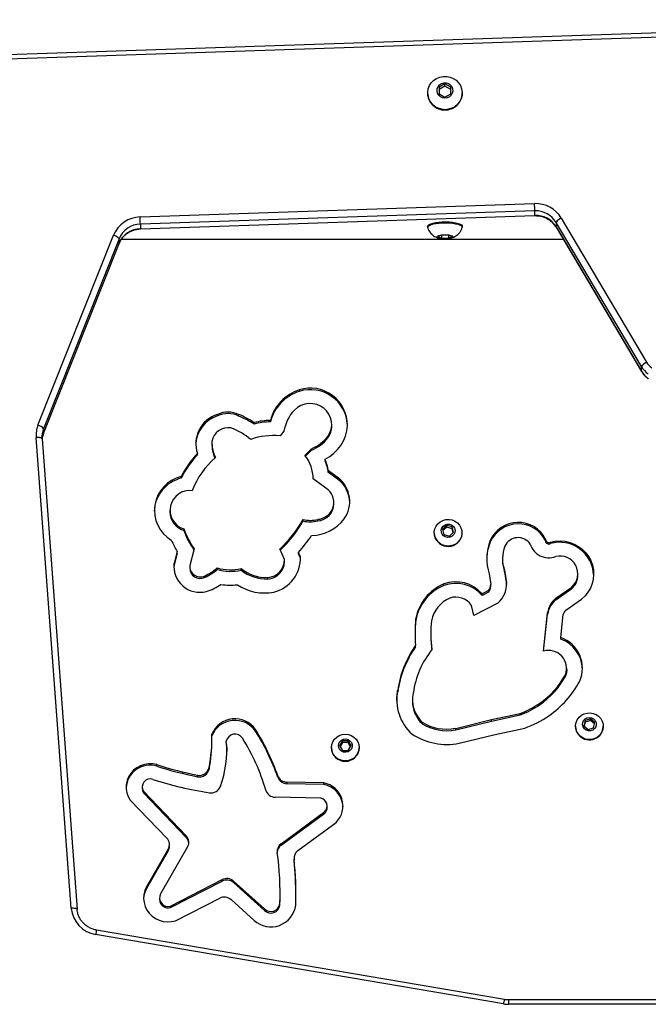
# Model space of a CAD drawing. Units: millimetres. Extents: x -5670 to 360556, y -3372 to 11289.
# Drawn here: x -212 to 106, y 6484 to 6982 of the extents above; entities that cross this region are included whole.
import ezdxf

# ---------------------------------------------------------------- set-up
doc = ezdxf.new("R2010")
doc.units = ezdxf.units.MM
doc.layers.add('Toestel 2D', color=7, linetype='Continuous', lineweight=20)

# ---------------------------------------------------------------- blocks, each defined once
blk = doc.blocks.new('wd1506 s')
at = {"color": 7, "linetype": 'Continuous', "lineweight": 25}
for p, q in [((-2012.424, -246.027), (-2075.665, -248.16)), ((-2012.414, -246.25), (-2075.655, -248.383)), ((-2042.886, -249.275), (-2043.186, -249.442)), ((-2042.586, -249.442), (-2042.886, -249.275)), ((-2042.886, -249.391), (-2042.886, -249.275)), ((-2043.761, -249.739), (-2043.761, -249.751)), ((-2042.886, -249.391), (-2043.186, -249.558)), ((-2043.186, -249.442), (-2043.186, -249.776)), ((-2043.186, -249.776), (-2042.886, -249.944)), ((-2042.586, -249.558), (-2042.886, -249.391)), ((-2042.886, -249.944), (-2042.586, -249.776)), ((-2042.586, -249.776), (-2042.586, -249.442)), ((-2042.011, -249.751), (-2042.011, -249.739)), ((-2058.317, -256.013), (-2038.348, -255.34)), ((-2038.338, -255.707), (-2058.306, -256.381)), ((-2038.338, -255.94), (-2038.338, -255.707)), ((-2058.307, -256.624), (-2038.338, -255.95)), ((-2058.306, -256.614), (-2038.338, -255.94)), ((-2036.993, -256.07), (-2032.678, -263.371)), ((-2058.306, -256.381), (-2058.306, -256.614)), ((-2043.761, -256.488), (-2043.761, -256.536)), ((-2042.011, -256.536), (-2042.011, -256.488)), ((-2032.939, -263.593), (-2037.254, -256.291)), ((-2037.254, -256.291), (-2037.254, -256.524)), ((-2037.254, -256.524), (-2032.939, -263.826)), ((-2037.251, -256.533), (-2032.936, -263.834)), ((-2063.489, -266.565), (-2059.665, -256.942)), ((-2059.385, -257.124), (-2063.209, -266.746)), ((-2059.385, -257.357), (-2059.385, -257.124)), ((-2036.88, -257.161), (-2059.277, -257.161)), ((-2043.059, -256.941), (-2043.232, -257.019)), ((-2043.232, -257.019), (-2043.059, -257.096)), ((-2042.713, -256.941), (-2043.059, -256.941)), ((-2043.059, -256.941), (-2043.059, -257.096)), ((-2043.059, -257.096), (-2042.713, -257.096)), ((-2042.769, -257.118), (-2042.675, -257.104)), ((-2042.539, -257.019), (-2042.713, -256.941)), ((-2042.713, -256.941), (-2042.713, -257.096)), ((-2042.713, -257.096), (-2042.539, -257.019)), ((-2063.21, -266.986), (-2059.386, -257.364)), ((-2063.209, -266.979), (-2059.385, -257.357)), ((-2032.939, -263.826), (-2032.939, -263.593)), ((-2050.257, -264.846), (-2050.257, -264.769)), ((-2054.4, -266.089), (-2054.4, -266.011)), ((-2053.33, -266.096), (-2053.33, -266.018)), ((-2052.547, -266.503), (-2052.547, -266.425)), ((-2051.721, -266.392), (-2051.721, -266.315)), ((-2048.615, -266.604), (-2048.615, -266.526)), ((-2061.804, -291.024), (-2063.585, -267.188)), ((-2063.21, -266.986), (-2063.209, -266.979)), ((-2063.209, -266.746), (-2063.209, -266.979)), ((-2051.035, -266.863), (-2051.235, -267.106)), ((-2048.806, -267.203), (-2048.806, -267.125)), ((-2063.285, -267.245), (-2061.505, -291.081)), ((-2054.687, -267.41), (-2054.687, -267.488)), ((-2055.42, -268.068), (-2055.42, -267.991)), ((-2049.984, -268.09), (-2049.637, -267.751)), ((-2049.949, -268.133), (-2049.637, -267.828)), ((-2049.637, -267.828), (-2049.637, -267.751)), ((-2048.956, -268.355), (-2048.956, -268.277)), ((-2056.235, -269.242), (-2056.235, -269.164)), ((-2048.275, -269.243), (-2048.789, -268.872)), ((-2048.789, -268.95), (-2048.789, -268.872)), ((-2048.275, -269.321), (-2048.789, -268.95)), ((-2049.559, -269.28), (-2049.559, -269.261)), ((-2048.791, -269.836), (-2049.559, -269.28)), ((-2048.275, -269.321), (-2048.275, -269.243)), ((-2048.512, -270.542), (-2048.512, -270.464)), ((-2056.81, -270.867), (-2056.81, -270.945)), ((-2050.065, -271.407), (-2050.065, -271.329)), ((-2049.328, -271.404), (-2049.328, -271.327)), ((-2042.791, -271.634), (-2043.001, -271.825)), ((-2042.515, -271.713), (-2042.791, -271.634)), ((-2042.791, -271.722), (-2042.791, -271.634)), ((-2042.448, -271.985), (-2042.515, -271.713)), ((-2042.515, -271.801), (-2042.515, -271.713)), ((-2056.108, -271.886), (-2056.108, -271.809)), ((-2043.425, -272.006), (-2043.425, -272.019)), ((-2043.001, -271.825), (-2042.935, -272.096)), ((-2042.791, -271.722), (-2042.984, -271.897)), ((-2042.935, -272.096), (-2042.658, -272.176)), ((-2042.515, -271.801), (-2042.791, -271.722)), ((-2042.658, -272.176), (-2042.448, -271.985)), ((-2042.466, -272.001), (-2042.515, -271.801)), ((-2042.025, -272.019), (-2042.025, -272.006)), ((-2040.592, -272.48), (-2040.592, -272.402)), ((-2037.796, -272.339), (-2037.796, -272.417)), ((-2037.541, -272.554), (-2037.541, -272.476)), ((-2056.442, -272.96), (-2056.601, -273.549)), ((-2056.442, -273.038), (-2056.601, -273.627)), ((-2056.442, -273.038), (-2056.442, -272.96)), ((-2055.577, -272.818), (-2055.805, -273.664)), ((-2051.011, -273.366), (-2051.247, -272.829)), ((-2050.204, -273.223), (-2050.298, -273.011)), ((-2050.298, -273.089), (-2050.298, -273.011)), ((-2050.204, -273.301), (-2050.298, -273.089)), ((-2056.601, -273.627), (-2056.613, -273.768)), ((-2056.601, -273.627), (-2056.601, -273.549)), ((-2051.01, -273.47), (-2051.01, -273.392)), ((-2050.204, -273.301), (-2050.204, -273.223)), ((-2050.201, -273.368), (-2050.204, -273.301)), ((-2039.972, -273.316), (-2039.972, -273.394)), ((-2055.809, -273.725), (-2055.809, -273.803)), ((-2055.065, -274.277), (-2055.065, -274.199)), ((-2054.41, -273.868), (-2054.41, -273.79)), ((-2053.21, -273.896), (-2053.21, -273.819)), ((-2040.644, -274.091), (-2040.566, -274.623)), ((-2039.863, -273.909), (-2039.769, -274.547)), ((-2039.863, -273.986), (-2039.863, -273.909)), ((-2039.863, -273.986), (-2039.769, -274.624)), ((-2036.156, -274.166), (-2036.156, -274.089)), ((-2051.85, -274.35), (-2051.85, -274.272)), ((-2042.941, -274.676), (-2042.941, -274.599)), ((-2040.566, -274.713), (-2040.566, -274.636)), ((-2039.769, -274.624), (-2039.769, -274.547)), ((-2039.767, -274.674), (-2039.769, -274.624)), ((-2040.685, -274.935), (-2041.003, -275.1)), ((-2040.685, -275.012), (-2041.003, -275.178)), ((-2041.003, -275.178), (-2041.003, -275.1)), ((-2040.685, -275.012), (-2040.685, -274.935)), ((-2037.276, -275.322), (-2036.467, -274.759)), ((-2037.276, -275.4), (-2036.467, -274.837)), ((-2036.467, -274.837), (-2036.467, -274.759)), ((-2041.428, -276.198), (-2041.549, -275.687)), ((-2040.214, -275.568), (-2041.428, -276.198)), ((-2037.276, -275.4), (-2037.276, -275.322)), ((-2036.772, -275.924), (-2035.97, -275.366)), ((-2037.899, -278.005), (-2037.688, -276.058)), ((-2037.89, -278.002), (-2037.688, -276.136)), ((-2037.688, -276.136), (-2037.688, -276.058)), ((-2037.02, -277.314), (-2036.894, -276.153)), ((-2044.359, -276.427), (-2044.359, -276.35)), ((-2043.6, -277.094), (-2043.6, -277.172)), ((-2037.02, -277.392), (-2037.02, -277.314)), ((-2044.372, -277.785), (-2044.372, -277.707)), ((-2036.787, -279.274), (-2036.787, -279.196)), ((-2036.722, -278.946), (-2036.722, -278.868)), ((-2045.279, -280.069), (-2045.279, -279.992)), ((-2044.529, -280.469), (-2044.529, -280.547)), ((-2038.095, -280.723), (-2038.095, -280.646)), ((-2040.534, -281.47), (-2039.073, -281.154)), ((-2039.073, -281.232), (-2039.073, -281.154)), ((-2044.043, -281.673), (-2044.043, -281.596)), ((-2042.342, -281.91), (-2040.534, -281.47)), ((-2042.342, -281.987), (-2040.534, -281.548)), ((-2040.534, -281.548), (-2039.073, -281.232)), ((-2040.534, -281.548), (-2040.534, -281.47)), ((-2035.786, -281.514), (-2035.846, -281.786)), ((-2035.786, -281.602), (-2035.83, -281.8)), ((-2035.512, -281.427), (-2035.786, -281.514)), ((-2035.786, -281.602), (-2035.786, -281.514)), ((-2035.512, -281.515), (-2035.786, -281.602)), ((-2035.297, -281.613), (-2035.512, -281.427)), ((-2035.512, -281.515), (-2035.512, -281.427)), ((-2035.313, -281.687), (-2035.512, -281.515)), ((-2035.357, -281.886), (-2035.297, -281.613)), ((-2052.476, -282.048), (-2052.476, -281.971)), ((-2042.342, -281.987), (-2042.342, -281.91)), ((-2040.349, -282.222), (-2038.842, -281.896)), ((-2036.272, -281.801), (-2036.272, -281.814)), ((-2035.846, -281.786), (-2035.631, -281.973)), ((-2035.631, -281.973), (-2035.357, -281.886)), ((-2034.872, -281.814), (-2034.872, -281.801)), ((-2054.683, -282.495), (-2054.683, -282.418)), ((-2053.954, -282.642), (-2053.954, -282.564)), ((-2048.074, -282.544), (-2048.219, -282.786)), ((-2048.074, -282.632), (-2048.192, -282.83)), ((-2047.786, -282.544), (-2048.074, -282.544)), ((-2048.074, -282.632), (-2048.074, -282.544)), ((-2047.786, -282.632), (-2048.074, -282.632)), ((-2047.641, -282.786), (-2047.786, -282.544)), ((-2047.786, -282.632), (-2047.786, -282.544)), ((-2047.668, -282.83), (-2047.786, -282.632)), ((-2042.166, -282.664), (-2040.349, -282.222)), ((-2048.63, -282.887), (-2048.63, -282.9)), ((-2048.219, -282.786), (-2048.074, -283.027)), ((-2048.074, -283.027), (-2047.786, -283.027)), ((-2047.786, -283.027), (-2047.641, -282.786)), ((-2047.23, -282.9), (-2047.23, -282.887)), ((-2057.469, -283.824), (-2057.469, -283.747)), ((-2054.824, -283.895), (-2054.824, -283.973)), ((-2055.414, -284.358), (-2055.414, -284.28)), ((-2051.349, -284.386), (-2051.349, -284.308)), ((-2049.024, -284.676), (-2050.887, -284.635)), ((-2050.887, -284.635), (-2050.887, -284.713)), ((-2049.024, -284.754), (-2049.024, -284.676)), ((-2058.219, -284.881), (-2058.219, -284.959)), ((-2058.154, -285.099), (-2055.983, -287.353)), ((-2058.154, -285.177), (-2058.154, -285.099)), ((-2058.154, -285.177), (-2055.983, -287.431)), ((-2049.024, -284.754), (-2050.887, -284.713)), ((-2058.817, -285.544), (-2056.965, -287.468)), ((-2049.167, -285.446), (-2051.489, -285.395)), ((-2051.179, -287.754), (-2048.96, -286.119)), ((-2048.96, -286.197), (-2048.96, -286.119)), ((-2048.848, -285.92), (-2048.848, -285.842)), ((-2051.179, -287.831), (-2048.96, -286.197)), ((-2050.33, -288.1), (-2048.392, -286.673)), ((-2055.983, -287.431), (-2055.983, -287.353)), ((-2056.894, -288.032), (-2057.994, -289.942)), ((-2056.894, -288.11), (-2057.994, -290.02)), ((-2055.912, -287.917), (-2057.28, -290.292)), ((-2056.894, -288.11), (-2056.894, -288.032)), ((-2056.831, -287.875), (-2056.831, -287.797)), ((-2051.179, -287.754), (-2051.179, -287.831)), ((-2050.527, -288.484), (-2050.527, -288.562)), ((-2050.525, -288.61), (-2050.527, -288.562)), ((-2050.525, -288.533), (-2050.525, -288.61)), ((-2056.784, -290.912), (-2054.161, -289.571)), ((-2056.784, -290.99), (-2054.161, -289.649)), ((-2054.161, -289.649), (-2054.161, -289.571)), ((-2053.586, -289.645), (-2052.022, -291.054)), ((-2053.586, -289.645), (-2053.586, -289.723)), ((-2057.994, -290.02), (-2057.994, -289.942)), ((-2053.586, -289.723), (-2052.022, -291.132)), ((-2057.339, -290.503), (-2057.339, -290.581)), ((-2056.521, -291.652), (-2054.29, -290.512)), ((-2053.715, -290.585), (-2052.55, -291.636)), ((-2051.231, -290.399), (-2051.231, -290.321)), ((-2056.784, -290.99), (-2056.784, -290.912)), ((-2052.022, -291.132), (-2052.022, -291.054)), ((-2051.238, -290.863), (-2051.238, -290.785)), ((-2039.877, -295.644), (-2060.518, -292.128)), ((-2039.927, -295.862), (-2060.569, -292.347)), ((-2028.624, -295.662), (-2039.667, -295.662)), ((-2028.624, -295.884), (-2039.667, -295.884))]:
    blk.add_line(p, q, dxfattribs=at)
at = {"color": 8, "linetype": 'Continuous', "lineweight": 25}
for p, q in [((-2037.254, -256.524), (-2037.251, -256.533)), ((-2059.385, -257.357), (-2059.386, -257.364)), ((-2032.939, -263.826), (-2032.936, -263.834)), ((-2039.667, -295.662), (-2039.667, -295.884))]:
    blk.add_line(p, q, dxfattribs=at)
at = {"color": 7, "linetype": 'Continuous', "lineweight": 25, "flags": 128}
for points in [[(-2042.886, -250.584), (-2043.062, -250.566), (-2043.231, -250.515), (-2043.386, -250.432), (-2043.52, -250.321), (-2043.628, -250.186), (-2043.706, -250.032), (-2043.751, -249.867), (-2043.76, -249.696), (-2043.733, -249.527), (-2043.671, -249.366), (-2043.578, -249.221), (-2043.456, -249.097), (-2043.31, -249), (-2043.148, -248.932), (-2042.974, -248.898), (-2042.797, -248.898), (-2042.624, -248.932), (-2042.461, -249), (-2042.316, -249.097), (-2042.194, -249.221), (-2042.1, -249.366), (-2042.039, -249.527), (-2042.012, -249.696), (-2042.021, -249.867), (-2042.065, -250.032), (-2042.143, -250.186), (-2042.252, -250.321), (-2042.386, -250.432), (-2042.541, -250.515), (-2042.71, -250.566), (-2042.886, -250.584)], [(-2042.886, -249.996), (-2043.004, -249.978), (-2043.111, -249.928), (-2043.199, -249.85), (-2043.258, -249.75), (-2043.285, -249.638), (-2043.276, -249.523), (-2043.232, -249.416), (-2043.158, -249.326), (-2043.059, -249.261), (-2042.945, -249.227), (-2042.826, -249.227), (-2042.712, -249.261), (-2042.614, -249.326), (-2042.539, -249.416), (-2042.496, -249.523), (-2042.487, -249.638), (-2042.513, -249.75), (-2042.573, -249.85), (-2042.661, -249.928), (-2042.768, -249.978), (-2042.886, -249.996)], [(-2043.761, -256.488), (-2043.743, -256.442), (-2043.69, -256.398), (-2043.604, -256.358), (-2043.489, -256.323), (-2043.349, -256.295), (-2043.19, -256.275), (-2043.018, -256.264), (-2042.842, -256.261), (-2042.667, -256.268), (-2042.5, -256.284), (-2042.35, -256.309), (-2042.222, -256.34), (-2042.121, -256.378), (-2042.051, -256.42), (-2042.015, -256.465), (-2042.011, -256.488)], [(-2043.759, -256.552), (-2043.761, -256.536), (-2043.743, -256.49), (-2043.69, -256.447), (-2043.604, -256.407), (-2043.489, -256.372), (-2043.349, -256.344), (-2043.19, -256.324), (-2043.018, -256.312), (-2042.842, -256.31), (-2042.667, -256.317), (-2042.5, -256.333), (-2042.35, -256.357), (-2042.222, -256.388), (-2042.121, -256.426), (-2042.051, -256.468), (-2042.015, -256.513), (-2042.013, -256.552)], [(-2043.286, -257.019), (-2043.268, -256.988), (-2043.216, -256.961), (-2043.135, -256.938), (-2043.032, -256.922), (-2042.916, -256.916), (-2042.797, -256.918), (-2042.686, -256.929), (-2042.593, -256.948), (-2042.525, -256.974), (-2042.49, -257.003), (-2042.49, -257.034), (-2042.525, -257.064), (-2042.593, -257.089), (-2042.686, -257.109), (-2042.797, -257.12), (-2042.916, -257.122), (-2043.032, -257.115), (-2043.135, -257.1), (-2043.216, -257.077), (-2043.268, -257.049), (-2043.286, -257.019)], [(-2048.806, -267.125), (-2048.707, -266.953), (-2048.643, -266.765), (-2048.616, -266.57), (-2048.626, -266.373), (-2048.675, -266.182), (-2048.758, -266.002), (-2048.875, -265.84), (-2049.021, -265.702), (-2049.191, -265.593), (-2049.378, -265.516), (-2049.578, -265.473), (-2049.782, -265.467), (-2049.983, -265.497), (-2050.176, -265.563), (-2050.352, -265.662), (-2050.507, -265.791)], [(-2063.285, -267.245), (-2063.291, -267.23), (-2063.308, -267.217), (-2063.336, -267.206), (-2063.373, -267.196), (-2063.418, -267.19), (-2063.47, -267.186), (-2063.526, -267.186), (-2063.585, -267.188)], [(-2042.054, -272.2), (-2042.116, -272.339), (-2042.208, -272.461), (-2042.325, -272.561), (-2042.463, -272.633), (-2042.615, -272.673), (-2042.771, -272.68), (-2042.925, -272.654), (-2043.07, -272.594), (-2043.196, -272.505), (-2043.3, -272.391), (-2043.374, -272.258), (-2043.416, -272.112), (-2043.423, -271.961), (-2043.395, -271.812), (-2043.334, -271.673), (-2043.242, -271.55), (-2043.124, -271.45), (-2042.986, -271.378), (-2042.835, -271.338), (-2042.678, -271.331), (-2042.524, -271.358), (-2042.38, -271.417), (-2042.253, -271.506), (-2042.15, -271.62), (-2042.075, -271.753), (-2042.033, -271.899), (-2042.026, -272.051), (-2042.054, -272.2)], [(-2042.389, -272.002), (-2042.44, -272.102), (-2042.522, -272.18), (-2042.625, -272.229), (-2042.74, -272.243), (-2042.852, -272.22), (-2042.951, -272.162), (-2043.026, -272.077), (-2043.067, -271.974), (-2043.072, -271.863), (-2043.039, -271.756), (-2042.972, -271.665), (-2042.878, -271.601), (-2042.767, -271.569), (-2042.652, -271.574), (-2042.545, -271.615), (-2042.457, -271.687), (-2042.398, -271.782), (-2042.375, -271.891), (-2042.389, -272.002)], [(-2042.025, -272.019), (-2042.026, -272.064), (-2042.054, -272.213)], [(-2037.541, -272.476), (-2037.3, -272.43), (-2037.054, -272.418), (-2036.808, -272.439), (-2036.569, -272.494), (-2036.34, -272.581), (-2036.126, -272.699), (-2035.931, -272.845), (-2035.76, -273.016), (-2035.616, -273.208), (-2035.501, -273.419), (-2035.419, -273.643), (-2035.37, -273.876), (-2035.356, -274.114), (-2035.377, -274.351), (-2035.433, -274.582), (-2035.523, -274.804), (-2035.643, -275.011), (-2035.794, -275.2), (-2035.97, -275.366)], [(-2036.722, -278.946), (-2036.736, -279.1), (-2036.787, -279.274)], [(-2045.329, -280.508), (-2045.323, -280.37), (-2045.279, -280.069)], [(-2035.051, -282.252), (-2035.168, -282.353), (-2035.305, -282.426), (-2035.456, -282.468), (-2035.612, -282.476), (-2035.767, -282.45), (-2035.912, -282.392), (-2036.039, -282.304), (-2036.143, -282.191), (-2036.219, -282.058), (-2036.262, -281.913), (-2036.27, -281.761), (-2036.244, -281.612), (-2036.184, -281.472), (-2036.093, -281.349), (-2035.975, -281.248), (-2035.838, -281.176), (-2035.687, -281.134), (-2035.531, -281.126), (-2035.376, -281.151), (-2035.232, -281.21), (-2035.104, -281.298), (-2035, -281.411), (-2034.924, -281.543), (-2034.881, -281.689), (-2034.873, -281.84), (-2034.899, -281.989), (-2034.96, -282.129), (-2035.051, -282.252)], [(-2035.311, -281.926), (-2035.401, -281.995), (-2035.51, -282.033), (-2035.625, -282.034), (-2035.734, -281.999), (-2035.826, -281.932), (-2035.89, -281.84), (-2035.92, -281.732), (-2035.912, -281.621), (-2035.867, -281.518), (-2035.79, -281.436), (-2035.689, -281.381), (-2035.576, -281.362), (-2035.462, -281.379), (-2035.36, -281.43), (-2035.281, -281.511), (-2035.233, -281.613), (-2035.222, -281.723), (-2035.249, -281.832), (-2035.311, -281.926)], [(-2053.954, -282.642), (-2053.935, -282.932), (-2053.932, -283.089)], [(-2048.63, -282.887), (-2048.613, -282.736), (-2048.561, -282.594), (-2048.477, -282.465), (-2048.367, -282.358), (-2048.234, -282.278), (-2048.086, -282.228), (-2047.93, -282.211), (-2047.774, -282.228), (-2047.626, -282.278), (-2047.494, -282.358), (-2047.383, -282.465), (-2047.299, -282.594), (-2047.248, -282.736), (-2047.23, -282.887), (-2047.248, -283.037), (-2047.299, -283.18), (-2047.383, -283.308), (-2047.494, -283.416), (-2047.626, -283.496), (-2047.774, -283.546), (-2047.93, -283.563), (-2048.086, -283.546), (-2048.234, -283.496), (-2048.367, -283.416), (-2048.477, -283.308), (-2048.561, -283.18), (-2048.613, -283.037), (-2048.63, -282.887)], [(-2048.28, -282.786), (-2048.261, -282.676), (-2048.206, -282.578), (-2048.122, -282.503), (-2048.016, -282.458), (-2047.901, -282.449), (-2047.789, -282.476), (-2047.693, -282.537), (-2047.622, -282.625), (-2047.585, -282.73), (-2047.585, -282.842), (-2047.622, -282.947), (-2047.693, -283.035), (-2047.789, -283.096), (-2047.901, -283.123), (-2048.016, -283.114), (-2048.122, -283.069), (-2048.206, -282.994), (-2048.261, -282.896), (-2048.28, -282.786)], [(-2057.469, -283.747), (-2057.678, -283.708), (-2057.891, -283.705), (-2058.101, -283.738), (-2058.303, -283.806), (-2058.489, -283.906), (-2058.654, -284.035), (-2058.793, -284.191), (-2058.903, -284.367), (-2058.979, -284.559), (-2059.019, -284.761), (-2059.023, -284.967), (-2058.99, -285.17), (-2058.92, -285.364), (-2058.817, -285.544)], [(-2058.219, -284.959), (-2058.205, -285.064), (-2058.154, -285.177)], [(-2057.994, -289.942), (-2058.077, -290.128), (-2058.127, -290.326), (-2058.141, -290.528), (-2058.12, -290.73), (-2058.064, -290.926), (-2057.974, -291.11), (-2057.854, -291.276), (-2057.706, -291.421), (-2057.535, -291.539), (-2057.346, -291.628), (-2057.144, -291.685), (-2056.936, -291.708), (-2056.726, -291.697), (-2056.521, -291.652)], [(-2051.238, -290.863), (-2051.232, -290.539), (-2051.231, -290.399)], [(-2061.505, -291.081), (-2061.511, -291.066), (-2061.528, -291.053), (-2061.555, -291.041), (-2061.593, -291.032), (-2061.638, -291.025), (-2061.69, -291.022), (-2061.746, -291.021), (-2061.804, -291.024)]]:
    blk.add_lwpolyline(points, dxfattribs=at)
at = {"color": 8, "linetype": 'Continuous', "lineweight": 25, "flags": 128}
for points in [[(-2038.338, -255.94), (-2038.338, -255.95), (-2038.338, -255.95)], [(-2058.306, -256.614), (-2058.306, -256.623), (-2058.307, -256.624)]]:
    blk.add_lwpolyline(points, dxfattribs=at)
at = {"color": 7, "linetype": 'Continuous', "lineweight": 25}
for centre, radius, start, end in [((-2042.901, -249.737), 0.86, 180.9775, 271.0092), ((-2042.871, -249.737), 0.86, 268.9911, 359.023), ((-2038.287, -256.85), 1.511, 31.0893, 92.3033), ((-2055.404, -256.01), 17.069, 1.0177, 2.251), ((-2038.289, -256.915), 1.209, 31.0885, 92.3037), ((-2058.279, -257.51), 1.497, 91.4251, 157.7078), ((-2075.375, -256.684), 17.072, 1.0179, 2.2509), ((-2038.289, -257.148), 1.209, 31.0885, 92.3037), ((-2036.783, -256.581), 0.553, 112.3404, 148.3473), ((-2058.276, -257.578), 1.198, 91.4261, 157.7064), ((-2058.276, -257.811), 1.198, 91.4258, 157.7058), ((-2059.768, -257.409), 0.478, 36.6469, 77.467), ((-2032.468, -263.883), 0.553, 112.3404, 148.3473), ((-2031.928, -262.993), 1.175, 210.6746, 235.7421), ((-2031.921, -262.922), 0.881, 210.6737, 235.7437), ((-2031.928, -263.226), 1.175, 210.6734, 235.7433), ((-2049.696, -266.556), 1.873, 359.2353, 107.4242), ((-2049.577, -266.879), 2.217, 107.8814, 165.2688), ((-2049.577, -266.956), 2.217, 107.8812, 165.2691), ((-2049.697, -266.637), 1.877, 2.6186, 107.3759), ((-2053.921, -267.595), 1.581, 107.6628, 177.9688), ((-2053.933, -267.504), 1.564, 107.3727, 198.1105), ((-2053.872, -267.138), 1.244, 64.1458, 115.1347), ((-2053.872, -267.215), 1.244, 64.1448, 115.1345), ((-2054.889, -269.97), 4.249, 56.5473, 68.4669), ((-2054.888, -270.046), 4.246, 56.544, 68.4702), ((-2049.033, -267.184), 2.028, 136.6176, 170.9094), ((-2062.184, -267.084), 1.404, 158.2922, 184.2489), ((-2063.593, -267.032), 0.479, 36.6539, 77.4588), ((-2053.855, -267.535), 0.846, 80.9863, 169.472), ((-2054.82, -269.771), 3.261, 49.6733, 70.3445), ((-2051.614, -270.256), 3.942, 91.5553, 103.692), ((-2051.614, -270.333), 3.942, 91.5543, 103.6931), ((-2049.827, -266.469), 2.007, 295.7343, 356.7949), ((-2049.65, -266.603), 1.035, 324.6066, 359.9376), ((-2062.165, -267.162), 1.123, 158.2882, 184.2522), ((-2062.162, -267.396), 1.126, 158.307, 174.1581), ((-2051.601, -270.267), 3.182, 83.3909, 110.3836), ((-2050.397, -265.877), 2.022, 292.0653, 321.8773), ((-2050.397, -265.954), 2.022, 292.0668, 321.8757), ((-2052.861, -267.409), 1.826, 179.094, 205.7516), ((-2052.861, -267.487), 1.826, 180.0276, 203.8378), ((-2052.025, -271.217), 4.684, 136.4629, 154.0049), ((-2052.025, -271.295), 4.684, 136.4629, 154.0049), ((-2051.912, -271.261), 4.01, 130.2939, 159.8461), ((-2051.396, -269.264), 1.837, 359.5176, 39.7324), ((-2051.252, -269.239), 2.489, 8.4678, 22.7298), ((-2051.252, -269.316), 2.49, 8.4685, 22.7292), ((-2055.84, -270.874), 1.755, 103.0029, 239.1745), ((-2055.815, -270.978), 1.786, 103.598, 178.0676), ((-2049.218, -270.425), 1.512, 324.684, 51.3981), ((-2049.23, -270.51), 1.526, 1.695, 51.2262), ((-2055.811, -270.862), 0.992, 82.2057, 252.5758), ((-2049.376, -270.467), 0.861, 273.1624, 47.2062), ((-2049.388, -270.53), 0.877, 273.9203, 359.223), ((-2055.812, -270.934), 0.998, 180.6525, 252.7236), ((-2055.373, -268.362), 6.081, 312.7252, 330.7966), ((-2055.372, -268.44), 6.08, 313.0357, 330.7969), ((-2049.701, -270.032), 1.348, 254.3009, 286.0309), ((-2049.701, -270.109), 1.348, 254.3038, 286.0281), ((-2049.686, -270.024), 2.126, 271.2786, 323.1493), ((-2039.176, -273.027), 1.548, 26.8954, 156.1803), ((-2039.176, -273.105), 1.548, 26.8957, 156.18), ((-2052.14, -270.363), 4.224, 200.0207, 215.5382), ((-2052.141, -270.441), 4.223, 200.0191, 215.1858), ((-2057.212, -267.034), 9.14, 319.1587, 325.9593), ((-2042.723, -271.997), 0.702, 181.7523, 342.1478), ((-2047.5, -268), 10.225, 205.3681, 209.0159), ((-2038.363, -273.316), 2.409, 157.7054, 198.7508), ((-2038.359, -273.395), 2.413, 157.718, 179.0602), ((-2038.311, -273.316), 1.661, 157.8652, 200.8892), ((-2039.176, -272.993), 0.739, 33.993, 155.8108), ((-2037.631, -272.302), 0.973, 196.5786, 291.1986), ((-2037.629, -272.335), 0.167, 177.4234, 301.8039), ((-2037.629, -272.412), 0.167, 181.6132, 301.7374), ((-2037.073, -274.207), 1.718, 2.6408, 105.8283), ((-2037.064, -274.085), 0.901, 311.5789, 103.7486), ((-2055.293, -273.706), 1.317, 173.1421, 284.48), ((-2055.277, -273.714), 0.53, 174.5749, 293.6654), ((-2051.905, -273.379), 0.895, 273.5174, 0.8187), ((-2051.906, -273.456), 0.896, 273.5356, 359.1154), ((-2051.944, -273.312), 1.742, 283.0259, 2.9329), ((-2038.309, -273.393), 1.663, 180.0178, 200.8819), ((-2055.277, -273.789), 0.532, 181.4293, 293.5555), ((-2056.456, -271.244), 3.266, 295.2129, 308.7872), ((-2056.455, -271.323), 3.264, 295.2093, 308.7908), ((-2053.756, -271.551), 2.332, 253.7079, 283.5357), ((-2053.756, -271.629), 2.332, 253.7077, 283.5348), ((-2051.895, -272.142), 2.131, 231.9038, 271.2127), ((-2051.895, -272.22), 2.131, 231.9045, 271.2129), ((-2037.041, -274.163), 0.885, 310.4672, 359.8063), ((-2055.844, -272.244), 2.876, 287.8264, 304.2477), ((-2053.757, -271.544), 3.113, 261.3525, 276.6868), ((-2052.024, -272.611), 2.445, 235.8851, 281.1357), ((-2042.032, -276.784), 2.367, 112.6009, 169.4349), ((-2042.032, -276.861), 2.367, 112.6012, 169.4349), ((-2042.336, -276.257), 1.765, 40.9479, 110.0521), ((-2042.336, -276.334), 1.765, 40.9483, 110.0517), ((-2041.004, -274.635), 0.438, 316.7589, 1.5657), ((-2040.967, -274.632), 1.201, 308.8112, 4.0851), ((-2041.004, -274.712), 0.438, 316.7657, 359.853), ((-2042.008, -276.773), 1.589, 113.4482, 168.6043), ((-2042.335, -276.207), 0.943, 33.4862, 108.8839), ((-2036.53, -276.224), 1.17, 129.6031, 171.861), ((-2036.53, -276.301), 1.17, 129.6037, 171.8619), ((-2036.496, -276.218), 0.404, 133.1792, 170.6662), ((-2037.722, -277.094), 6.678, 173.5984, 185.2643), ((-2037.724, -277.172), 6.676, 173.5981, 179.6684), ((-2037.669, -277.094), 5.932, 173.8506, 187.984), ((-2037.665, -277.172), 5.936, 180.0017, 187.3335), ((-2037.575, -278.868), 1.65, 336.6868, 70.3167), ((-2037.591, -278.96), 1.669, 1.8311, 69.9749), ((-2040.105, -280.723), 5.225, 144.7483, 171.9554), ((-2040.105, -280.801), 5.225, 144.7475, 171.9561), ((-2040.052, -280.724), 4.478, 141.2106, 172.3012), ((-2037.636, -278.874), 0.908, 339.2089, 106.8358), ((-2040.431, -277.222), 4.144, 304.3144, 331.5607), ((-2040.431, -277.3), 4.145, 304.3157, 331.5594), ((-2040.408, -277.208), 4.924, 304.3167, 331.9905), ((-2043.019, -280.468), 2.309, 168.1095, 228.7206), ((-2042.979, -280.469), 1.55, 167.1377, 226.6674), ((-2042.975, -280.543), 1.555, 180.1336, 226.6228), ((-2040.656, -276.913), 4.527, 290.4666, 304.4569), ((-2040.656, -276.99), 4.527, 290.4666, 304.4569), ((-2053.515, -282.694), 1.267, 34.8394, 157.4853), ((-2053.515, -282.772), 1.267, 34.8397, 157.4862), ((-2042.787, -279.557), 2.394, 238.381, 280.7161), ((-2042.787, -279.635), 2.394, 238.3797, 280.7158), ((-2040.652, -276.873), 5.339, 289.8076, 304.4508), ((-2062.594, -288.29), 11.93, 19.4993, 31.9875), ((-2062.595, -288.368), 11.93, 19.4997, 31.9872), ((-2035.57, -281.793), 0.702, 181.6767, 317.7213), ((-2035.534, -281.812), 0.662, 316.8521, 359.8954), ((-2062.466, -282.417), 7.783, 349.0535, 1.5308), ((-2062.468, -282.495), 7.785, 349.0544, 359.9971), ((-2059.144, -283.05), 5.212, 339.7137, 5.3461), ((-2053.515, -282.647), 0.447, 32.8336, 169.3459), ((-2061.776, -287.854), 10.212, 15.9919, 32.2522), ((-2042.787, -279.508), 3.216, 236.9186, 281.133), ((-2047.93, -282.882), 0.7, 181.4506, 358.5494), ((-2057.813, -284.988), 1.214, 73.5437, 176.9198), ((-2052.177, -267.592), 16.999, 251.8625, 259.0232), ((-2052.177, -267.668), 17.001, 251.8635, 259.0234), ((-2055.313, -283.792), 0.499, 258.2416, 347.9928), ((-2055.312, -283.869), 0.499, 258.2376, 347.9936), ((-2057.806, -284.882), 0.409, 71.1997, 211.9443), ((-2052.074, -267.169), 18.209, 252.0881, 261.3797), ((-2050.881, -284.137), 0.498, 200.156, 269.2953), ((-2050.881, -284.214), 0.498, 200.1509, 269.2965), ((-2049.231, -285.84), 1.182, 315.2305, 79.8963), ((-2054.723, -284.676), 0.502, 260.8033, 338.9259), ((-2051.483, -284.898), 0.497, 196.6969, 269.3648), ((-2049.248, -285.937), 1.204, 2.6007, 79.2476), ((-2049.253, -285.841), 0.405, 316.5304, 77.6766), ((-2049.249, -285.919), 0.401, 316.0686, 359.8555), ((-2057.302, -287.797), 0.471, 330.0327, 44.2865), ((-2056.32, -287.682), 0.471, 330.0336, 44.285), ((-2056.324, -287.762), 0.475, 4.9133, 44.1161), ((-2057.301, -287.874), 0.47, 329.9611, 359.9582), ((-2050.9, -288.139), 0.476, 125.9261, 187.3112), ((-2050.898, -288.218), 0.478, 125.9924, 175.0283), ((-2050.051, -288.486), 0.476, 125.9408, 185.6739), ((-2067.261, -290.321), 16.03, 358.342, 7.6056), ((-2067.734, -290.33), 17.303, 358.2128, 5.9628), ((-2067.738, -290.408), 17.307, 0.1294, 5.9623), ((-2053.927, -290.028), 0.513, 48.3048, 117.0777), ((-2053.927, -290.106), 0.513, 48.3048, 117.0777), ((-2056.973, -290.587), 1.168, 150.932, 178.0393), ((-2056.903, -290.57), 0.436, 181.3812, 285.8417), ((-2056.907, -290.502), 0.428, 150.6248, 286.6809), ((-2054.056, -290.969), 0.513, 48.3048, 117.0777), ((-2060.341, -290.896), 1.469, 185.0122, 261.0929), ((-2051.697, -290.695), 1.269, 227.7851, 352.1), ((-2051.698, -290.722), 0.465, 225.7667, 352.1399), ((-2051.698, -290.799), 0.465, 225.7682, 352.1384), ((-2039.667, -294.331), 1.553, 260.342, 269.9996)]:
    blk.add_arc(centre, radius, start, end, dxfattribs=at)
at = {"color": 8, "linetype": 'Continuous', "lineweight": 25}
for centre, radius, start, end in [((-2059.322, -292.52), 1.259, 161.8935, 172.0944), ((-2038.682, -296.035), 1.257, 161.8885, 172.1054)]:
    blk.add_arc(centre, radius, start, end, dxfattribs=at)
at = {"color": 7, "linetype": 'Continuous', "lineweight": 25}
for points, knots in [([(-2038.338, -255.95), (-2038.307, -255.95), (-2038.212, -255.949), (-2038.053, -255.969), (-2037.866, -256.02), (-2037.691, -256.101), (-2037.531, -256.207), (-2037.391, -256.336), (-2037.302, -256.449), (-2037.261, -256.518), (-2037.251, -256.533)], [0, 0, 0, 0, 0.070231, 0.217814, 0.365497, 0.513243, 0.661133, 0.809261, 0.957718, 1, 1, 1, 1]), ([(-2059.386, -257.364), (-2059.374, -257.337), (-2059.339, -257.252), (-2059.258, -257.119), (-2059.135, -256.974), (-2058.988, -256.85), (-2058.823, -256.75), (-2058.644, -256.677), (-2058.469, -256.635), (-2058.356, -256.627), (-2058.307, -256.624)], [0, 0, 0, 0, 0.064979, 0.204077, 0.343043, 0.481664, 0.619918, 0.757869, 0.895553, 1, 1, 1, 1]), ([(-2043.755, -256.553), (-2043.748, -256.581), (-2043.729, -256.651), (-2043.673, -256.752), (-2043.596, -256.853), (-2043.508, -256.935), (-2043.413, -257), (-2043.311, -257.05), (-2043.201, -257.086), (-2043.123, -257.106), (-2043.079, -257.109), (-2043.078, -257.109)], [0, 0, 0, 0, 0.090655, 0.232209, 0.366057, 0.493462, 0.615875, 0.73587, 0.858739, 0.99579, 1, 1, 1, 1]), ([(-2042.675, -257.104), (-2042.658, -257.102), (-2042.595, -257.094), (-2042.498, -257.064), (-2042.381, -257.013), (-2042.276, -256.945), (-2042.178, -256.857), (-2042.096, -256.748), (-2042.04, -256.644), (-2042.022, -256.575), (-2042.017, -256.552)], [0, 0, 0, 0, 0.058067, 0.209421, 0.341869, 0.477272, 0.620053, 0.768885, 0.921868, 1, 1, 1, 1]), ([(-2032.936, -263.834), (-2032.916, -263.867), (-2032.861, -263.954), (-2032.752, -264.077), (-2032.65, -264.164), (-2032.593, -264.203), (-2032.586, -264.208)], [0, 0, 0, 0, 0.2253708, 0.5964667, 0.9498689, 1, 1, 1, 1]), ([(-2061.43, -291.402), (-2061.432, -291.398), (-2061.461, -291.338), (-2061.487, -291.229), (-2061.5, -291.123), (-2061.505, -291.079)], [0, 0, 0, 0, 0.03666, 0.596673, 1, 1, 1, 1]), ([(-2060.518, -292.128), (-2060.548, -292.123), (-2060.642, -292.105), (-2060.793, -292.053), (-2060.964, -291.965), (-2061.118, -291.852), (-2061.251, -291.716), (-2061.359, -291.565), (-2061.407, -291.455), (-2061.43, -291.402)], [0, 0, 0, 0, 0.073944, 0.2294, 0.385029, 0.540835, 0.696945, 0.853405, 1, 1, 1, 1]), ([(-2039.667, -295.662), (-2039.698, -295.661), (-2039.768, -295.66), (-2039.838, -295.65), (-2039.877, -295.644)], [0, 0, 0, 0, 0.436359, 1, 1, 1, 1])]:
    blk.add_open_spline(points, degree=3, knots=knots, dxfattribs=at)
blk = doc.blocks.new('VPL-03-WD1506')
at = {"layer": 'Toestel 2D', "xscale": 10, "yscale": 10, "zscale": 10}
blk.add_blockref('wd1506 s', (20431.96, 9442.37), dxfattribs=at)

msp = doc.modelspace()

# ---------------------------------------------------------------- block references
msp.add_blockref('VPL-03-WD1506', (0, 0))

doc.saveas('drawing.dxf')
